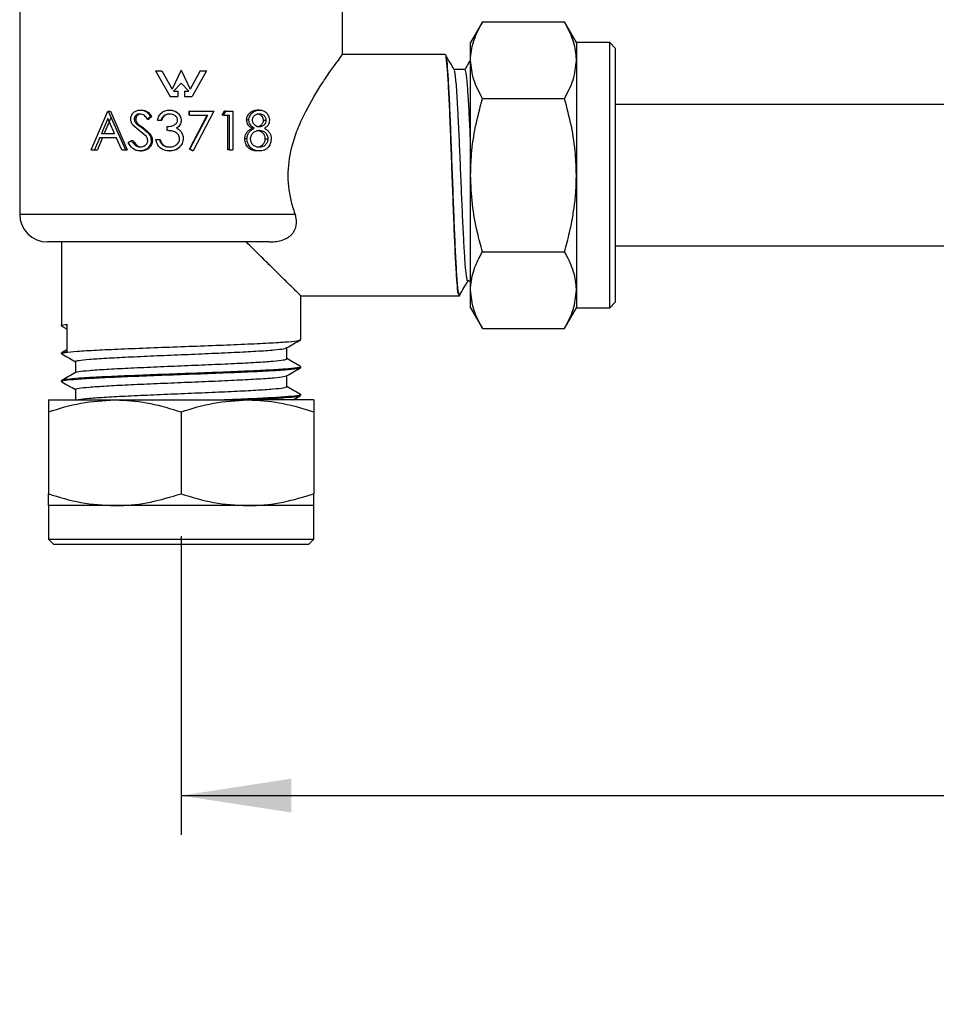
# Model space of a CAD drawing. Units: millimetres. Extents: x 36 to 279, y 44 to 153.
# Drawn here: x 158 to 186, y 45 to 75 of the extents above; entities that cross this region are included whole.
import ezdxf

# ---------------------------------------------------------------- set-up
doc = ezdxf.new("R2010")
doc.units = ezdxf.units.MM
doc.layers.add('DIMENSIONS', color=7, linetype='Continuous')
doc.styles.add('SLDTEXTSTYLE0', font='TXT', dxfattribs={"width": 0.7})
doc.dimstyles.new('SLDDIMSTYLE0', dxfattribs={"dimtxt": 5.037667, "dimasz": 3.302, "dimexe": 0, "dimexo": 0.0625, "dimgap": 1.259417, "dimtad": 0, "dimtih": 1, "dimtoh": 1, "dimdec": 0, "dimlfac": 3, "dimrnd": 1e-09, "dimzin": 12, "dimdsep": 46, "dimtxsty": 'SLDTEXTSTYLE0', "dimsah": 1, "dimcen": 0.09, "dimadec": 0, "dimazin": 3, "dimtfac": 1, "dimtdec": 0, "dimtofl": 0, "dimtmove": 0, "dimatfit": 3, "dimfxl": 0, "dimfrac": 2, "dimtolj": 1, "dimtzin": 12, "dimarcsym": 0})

# ---------------------------------------------------------------- blocks, each defined once
blk = doc.blocks.new('_D_5')
at = {"layer": 'DIMENSIONS'}
for p, q in [((163.285, 59.314), (163.285, 50.364)), ((248.285, 59.314), (248.285, 50.364)), ((163.285, 51.544), (200.812, 51.544)), ((248.285, 51.544), (212.087, 51.544))]:
    blk.add_line(p, q, dxfattribs=at)
for points in [[(163.285, 51.544), (166.587, 51.036), (166.587, 52.052)], [(248.285, 51.544), (244.983, 52.052), (244.983, 51.036)]]:
    blk.add_solid(points, dxfattribs=at)
at = {"layer": 'DIMENSIONS', "char_height": 3.9687, "attachment_point": 1, "style": 'SLDTEXTSTYLE0'}
for s, insert in [('255', (202.04, 56.66)), ('MAX', (200.812, 50.501))]:
    blk.add_mtext(s, dxfattribs=dict(at, insert=insert))

msp = doc.modelspace()

# ---------------------------------------------------------------- linework, layer by layer
at = {"color": 7, "linetype": 'Continuous', "lineweight": 25}
for p, q in [((158.452, 75.462), (158.452, 68.962)), ((168.119, 73.723), (168.119, 75.031)), ((172.307, 74.719), (171.952, 74.104)), ((172.307, 74.719), (174.764, 74.719)), ((175.119, 74.104), (174.764, 74.719)), ((171.952, 73.571), (171.952, 74.104)), ((176.119, 74.104), (175.119, 74.104)), ((175.119, 74.104), (175.119, 73.571)), ((176.285, 73.937), (176.119, 74.104)), ((176.119, 66.154), (176.119, 74.104)), ((171.192, 73.745), (168.102, 73.745)), ((176.285, 73.937), (176.285, 66.32)), ((171.952, 70.129), (171.952, 73.571)), ((175.119, 73.571), (175.119, 70.129)), ((162.522, 73.252), (162.955, 72.489)), ((162.522, 73.252), (162.712, 73.252)), ((162.712, 73.252), (163.019, 72.71)), ((163.285, 73.278), (163.019, 72.71)), ((163.285, 73.278), (163.551, 72.71)), ((163.858, 73.252), (163.551, 72.71)), ((164.048, 73.252), (163.616, 72.489)), ((163.858, 73.252), (164.048, 73.252)), ((171.786, 73.295), (171.457, 73.295)), ((163.285, 72.883), (163.057, 72.641)), ((163.285, 72.883), (163.514, 72.641)), ((163.057, 72.641), (163.184, 72.641)), ((163.184, 72.641), (163.184, 72.489)), ((163.387, 72.641), (163.514, 72.641)), ((163.387, 72.641), (163.387, 72.489)), ((162.955, 72.489), (163.184, 72.489)), ((163.387, 72.489), (163.616, 72.489)), ((172.307, 72.424), (174.764, 72.424)), ((160.59, 70.883), (161.088, 72.05)), ((161.088, 72.05), (161.102, 72.05)), ((161.102, 72.05), (161.175, 72.05)), ((161.102, 72.05), (161.616, 70.883)), ((161.175, 72.05), (161.672, 70.883)), ((162.063, 72.079), (162.104, 72.079)), ((162.933, 72.079), (162.945, 72.079)), ((163.525, 71.93), (163.525, 72.05)), ((163.533, 72.05), (163.525, 72.05)), ((163.533, 72.05), (164.269, 72.05)), ((163.533, 71.93), (163.533, 72.05)), ((164.269, 72.05), (163.641, 70.853)), ((164.513, 71.93), (164.579, 72.05)), ((164.556, 71.93), (164.624, 72.05)), ((164.624, 72.05), (164.579, 72.05)), ((164.624, 72.05), (164.838, 72.05)), ((164.838, 72.05), (164.838, 70.883)), ((165.632, 72.079), (165.554, 72.079)), ((205.474, 72.245), (176.285, 72.245)), ((161.094, 71.822), (160.9, 71.376)), ((161.167, 71.822), (160.98, 71.376)), ((161.288, 71.376), (161.094, 71.822)), ((161.881, 71.812), (161.928, 71.812)), ((162.378, 71.882), (162.281, 71.81)), ((162.281, 71.81), (162.315, 71.81)), ((162.408, 71.882), (162.315, 71.81)), ((162.378, 71.882), (162.408, 71.882)), ((162.576, 71.78), (162.683, 71.78)), ((162.683, 71.78), (162.703, 71.78)), ((163.533, 71.93), (163.525, 71.93)), ((163.533, 71.93), (164.089, 71.93)), ((163.539, 70.903), (164.062, 71.93)), ((163.548, 70.903), (164.089, 71.93)), ((164.556, 71.93), (164.513, 71.93)), ((164.556, 71.93), (164.734, 71.93)), ((164.686, 70.883), (164.686, 71.93)), ((164.734, 70.883), (164.734, 71.93)), ((165.314, 71.78), (165.246, 71.78)), ((165.751, 71.781), (165.836, 71.781)), ((160.9, 71.376), (161.288, 71.376)), ((162.032, 71.471), (161.842, 71.63)), ((161.958, 71.661), (162.115, 71.545)), ((161.958, 71.661), (162.002, 71.661)), ((162.002, 71.661), (162.154, 71.545)), ((162.244, 71.285), (162.032, 71.471)), ((162.115, 71.545), (162.154, 71.545)), ((162.868, 71.466), (162.868, 71.586)), ((163.144, 71.536), (163.149, 71.536)), ((163.276, 71.437), (163.305, 71.382)), ((165.474, 71.533), (165.401, 71.533)), ((160.849, 71.257), (160.69, 70.883)), ((160.93, 71.257), (160.777, 70.883)), ((160.849, 71.257), (161.34, 71.257)), ((161.506, 70.883), (161.34, 71.257)), ((161.704, 71.108), (161.801, 71.167)), ((161.801, 71.167), (161.85, 71.167)), ((162.393, 71.169), (162.423, 71.169)), ((162.53, 71.197), (162.637, 71.197)), ((162.637, 71.197), (162.659, 71.197)), ((165.257, 71.213), (165.192, 71.213)), ((165.802, 71.221), (165.889, 71.221)), ((160.59, 70.883), (160.69, 70.883)), ((160.69, 70.883), (160.777, 70.883)), ((161.506, 70.883), (161.616, 70.883)), ((161.616, 70.883), (161.672, 70.883)), ((162.056, 70.853), (162.097, 70.853)), ((162.731, 71.036), (162.75, 71.036)), ((162.93, 70.853), (162.942, 70.853)), ((163.629, 70.853), (163.539, 70.903)), ((163.548, 70.903), (163.539, 70.903)), ((163.641, 70.853), (163.548, 70.903)), ((163.641, 70.853), (163.629, 70.853)), ((164.734, 70.883), (164.686, 70.883)), ((164.734, 70.883), (164.838, 70.883)), ((165.626, 70.853), (165.548, 70.853)), ((171.952, 66.686), (171.952, 70.129)), ((175.119, 70.129), (175.119, 66.686)), ((158.452, 68.962), (166.697, 68.962)), ((165.916, 68.129), (159.285, 68.129)), ((159.702, 68.129), (159.702, 65.619)), ((176.285, 68.012), (235.285, 68.012)), ((172.307, 67.834), (174.764, 67.834)), ((171.869, 66.962), (171.952, 66.962)), ((171.952, 66.154), (171.952, 66.686)), ((175.119, 66.686), (175.119, 66.154)), ((166.862, 66.512), (171.616, 66.512)), ((166.869, 65.202), (166.869, 66.519)), ((171.616, 66.517), (171.626, 66.534)), ((171.952, 66.154), (172.307, 65.539)), ((174.764, 65.539), (175.119, 66.154)), ((175.119, 66.154), (176.119, 66.154)), ((176.119, 66.154), (176.285, 66.32)), ((159.71, 65.61), (159.877, 65.513)), ((159.877, 64.846), (159.877, 65.661)), ((172.307, 65.539), (174.764, 65.539)), ((159.877, 64.91), (159.709, 64.813)), ((166.452, 64.628), (166.452, 64.957)), ((159.702, 64.804), (159.702, 64.786)), ((160.119, 64.545), (160.119, 64.217)), ((166.869, 64.369), (166.869, 64.388)), ((166.452, 63.795), (166.452, 64.123)), ((159.702, 63.971), (159.702, 63.952)), ((160.119, 63.712), (160.119, 63.395)), ((166.869, 63.536), (166.869, 63.554)), ((159.31, 63.395), (161.298, 63.395)), ((161.298, 63.395), (165.273, 63.395)), ((167.26, 63.395), (165.273, 63.395)), ((159.31, 63.04), (159.31, 60.584)), ((163.285, 63.04), (163.285, 60.584)), ((167.26, 63.04), (167.26, 60.584)), ((159.31, 60.229), (159.31, 59.229)), ((161.298, 60.229), (159.31, 60.229)), ((165.273, 60.229), (161.298, 60.229)), ((167.26, 60.229), (165.273, 60.229)), ((167.26, 59.229), (167.26, 60.229)), ((159.31, 59.229), (159.477, 59.062)), ((159.31, 59.229), (167.26, 59.229)), ((167.094, 59.062), (159.477, 59.062)), ((167.094, 59.062), (167.26, 59.229))]:
    msp.add_line(p, q, dxfattribs=at)
at = {"color": 7, "linetype": 'Continuous', "lineweight": 25, "flags": 128}
for points in [[(163.285, 71.776), (163.285, 71.776)], [(163.309, 71.384), (163.309, 71.384), (163.309, 71.384)]]:
    msp.add_lwpolyline(points, dxfattribs=at)
at = {"color": 7, "linetype": 'Continuous', "lineweight": 25}
msp.add_arc((159.285, 68.962), 0.833, 180, 270, dxfattribs=at)
for points, knots in [([(171.952, 73.571), (171.952, 73.598), (171.956, 73.804), (172.033, 74.193), (172.215, 74.542), (172.307, 74.719)], [0, 0, 0, 0, 0.070099, 0.530789, 1, 1, 1, 1]), ([(175.119, 73.571), (175.118, 73.598), (175.115, 73.804), (175.038, 74.193), (174.856, 74.542), (174.764, 74.719)], [0, 0, 0, 0, 0.070098, 0.530789, 1, 1, 1, 1]), ([(166.697, 68.962), (166.654, 69.101), (166.531, 69.496), (166.455, 70.216), (166.577, 70.961), (166.787, 71.561), (167.09, 72.207), (167.445, 72.79), (167.776, 73.276), (168.006, 73.595), (168.139, 73.773), (168.107, 73.73), (168.102, 73.723)], [0, 0, 0, 0, 0.0633729, 0.1804972, 0.2977037, 0.3776945, 0.4599249, 0.6276259, 0.7275234, 0.8313017, 0.9723149, 1, 1, 1, 1]), ([(171.609, 66.532), (171.6, 66.539), (171.579, 66.556), (171.546, 66.874), (171.512, 67.41), (171.476, 68.136), (171.443, 68.998), (171.408, 69.937), (171.372, 70.889), (171.339, 71.791), (171.303, 72.575), (171.269, 73.201), (171.234, 73.594), (171.208, 73.769), (171.195, 73.732), (171.192, 73.726)], [0, 0, 0, 0, 0.066578, 0.15035, 0.233069, 0.316957, 0.399836, 0.483378, 0.56692, 0.6498, 0.733688, 0.816407, 0.900179, 0.983378, 1, 1, 1, 1]), ([(171.626, 66.534), (171.612, 66.549), (171.584, 66.578), (171.545, 67.038), (171.508, 67.692), (171.472, 68.476), (171.439, 69.373), (171.403, 70.318), (171.369, 71.254), (171.334, 72.111), (171.299, 72.836), (171.265, 73.366), (171.234, 73.666), (171.217, 73.685), (171.21, 73.692)], [0, 0, 0, 0, 0.100195, 0.200389, 0.283855, 0.367896, 0.450881, 0.535037, 0.618183, 0.701993, 0.785803, 0.868948, 0.953105, 1, 1, 1, 1]), ([(171.462, 73.287), (171.42, 73.359), (171.336, 73.504), (171.252, 73.649), (171.211, 73.721)], [0, 0, 0, 0, 0.4999492, 1, 1, 1, 1]), ([(171.935, 73.562), (171.924, 73.543), (171.871, 73.451), (171.818, 73.36), (171.776, 73.287)], [0, 0, 0, 0, 0.209267, 1, 1, 1, 1]), ([(172.307, 72.424), (172.208, 72.61), (172.008, 72.986), (171.971, 73.375), (171.952, 73.571)], [0, 0, 0, 0, 0.495458, 1, 1, 1, 1]), ([(174.764, 72.424), (174.863, 72.61), (175.063, 72.986), (175.1, 73.375), (175.119, 73.571)], [0, 0, 0, 0, 0.4954579, 1, 1, 1, 1]), ([(171.869, 66.979), (171.867, 66.974), (171.853, 66.942), (171.827, 67.094), (171.792, 67.439), (171.758, 67.987), (171.722, 68.674), (171.689, 69.464), (171.653, 70.296), (171.619, 71.119), (171.591, 71.731), (171.559, 72.335), (171.525, 72.878), (171.488, 73.233), (171.468, 73.255), (171.462, 73.261)], [0, 0, 0, 0, 0.016707, 0.102487, 0.187681, 0.272874, 0.358654, 0.443355, 0.529254, 0.61412, 0.699664, 0.736762, 0.845595, 0.955653, 1, 1, 1, 1]), ([(171.952, 71.111), (171.94, 71.366), (171.917, 71.878), (171.882, 72.509), (171.848, 72.979), (171.815, 73.257), (171.795, 73.272), (171.786, 73.279)], [0, 0, 0, 0, 0.207485, 0.416534, 0.623924, 0.833839, 1, 1, 1, 1]), ([(171.952, 70.129), (171.958, 70.337), (171.971, 70.828), (172.088, 71.599), (172.234, 72.148), (172.307, 72.424)], [0, 0, 0, 0, 0.2684064, 0.6323728, 1, 1, 1, 1]), ([(175.119, 70.129), (175.113, 70.337), (175.099, 70.828), (174.983, 71.599), (174.837, 72.148), (174.764, 72.424)], [0, 0, 0, 0, 0.268407, 0.632373, 1, 1, 1, 1]), ([(161.777, 71.807), (161.781, 71.844), (161.787, 71.9), (161.824, 71.964), (161.872, 72.02), (161.953, 72.069), (162.027, 72.076), (162.063, 72.079)], [0, 0, 0, 0, 0.245471, 0.369639, 0.494679, 0.746296, 1, 1, 1, 1]), ([(162.063, 72.079), (162.096, 72.077), (162.16, 72.071), (162.277, 72.011), (162.337, 71.933), (162.378, 71.882)], [0, 0, 0, 0, 0.252474, 0.50356, 1, 1, 1, 1]), ([(162.104, 72.079), (162.135, 72.077), (162.197, 72.071), (162.311, 72.01), (162.369, 71.933), (162.408, 71.882)], [0, 0, 0, 0, 0.249997, 0.500034, 1, 1, 1, 1]), ([(162.576, 71.78), (162.588, 71.82), (162.612, 71.901), (162.693, 72.001), (162.805, 72.068), (162.89, 72.076), (162.933, 72.079)], [0, 0, 0, 0, 0.24679, 0.495169, 0.746497, 1, 1, 1, 1]), ([(162.933, 72.079), (162.977, 72.075), (163.063, 72.067), (163.161, 72.014), (163.222, 71.953), (163.257, 71.899), (163.276, 71.85), (163.284, 71.808), (163.285, 71.787), (163.285, 71.776)], [0, 0, 0, 0, 0.253196, 0.50451, 0.629506, 0.753546, 0.876904, 0.938459, 1, 1, 1, 1]), ([(162.945, 72.079), (162.987, 72.075), (163.071, 72.067), (163.165, 72.014), (163.224, 71.953), (163.258, 71.899), (163.281, 71.84), (163.284, 71.797), (163.285, 71.776)], [0, 0, 0, 0, 0.249638, 0.499188, 0.62446, 0.74962, 0.874814, 1, 1, 1, 1]), ([(165.246, 71.78), (165.247, 71.791), (165.248, 71.812), (165.255, 71.853), (165.273, 71.902), (165.304, 71.955), (165.358, 72.015), (165.442, 72.068), (165.517, 72.076), (165.554, 72.079)], [0, 0, 0, 0, 0.062689, 0.125333, 0.250484, 0.376194, 0.500862, 0.75031, 1, 1, 1, 1]), ([(165.314, 71.78), (165.315, 71.801), (165.318, 71.843), (165.342, 71.902), (165.374, 71.955), (165.429, 72.015), (165.517, 72.068), (165.593, 72.076), (165.632, 72.079)], [0, 0, 0, 0, 0.122864, 0.246265, 0.370909, 0.495371, 0.746686, 1, 1, 1, 1]), ([(165.632, 72.079), (165.67, 72.075), (165.745, 72.067), (165.842, 72.002), (165.9, 71.918), (165.921, 71.849), (165.928, 71.808), (165.928, 71.787), (165.929, 71.777)], [0, 0, 0, 0, 0.2535132, 0.5050057, 0.7531292, 0.8766786, 0.9383478, 1, 1, 1, 1]), ([(161.842, 71.63), (161.823, 71.656), (161.787, 71.71), (161.781, 71.775), (161.777, 71.807)], [0, 0, 0, 0, 0.5023266, 1, 1, 1, 1]), ([(162.052, 71.96), (162.031, 71.958), (161.989, 71.956), (161.941, 71.93), (161.911, 71.9), (161.893, 71.874), (161.883, 71.844), (161.882, 71.823), (161.881, 71.812)], [0, 0, 0, 0, 0.2534776, 0.5047011, 0.6335463, 0.7537986, 0.8770036, 1, 1, 1, 1]), ([(161.881, 71.812), (161.882, 71.798), (161.884, 71.768), (161.907, 71.713), (161.937, 71.682), (161.958, 71.661)], [0, 0, 0, 0, 0.246693, 0.49736, 1, 1, 1, 1]), ([(162.093, 71.96), (162.083, 71.959), (162.062, 71.959), (162.022, 71.95), (161.985, 71.93), (161.956, 71.9), (161.94, 71.873), (161.93, 71.844), (161.928, 71.823), (161.928, 71.812)], [0, 0, 0, 0, 0.12529, 0.250444, 0.4996, 0.628573, 0.749786, 0.874776, 1, 1, 1, 1]), ([(161.928, 71.812), (161.929, 71.798), (161.931, 71.768), (161.952, 71.714), (161.982, 71.682), (162.002, 71.661)], [0, 0, 0, 0, 0.250619, 0.500189, 1, 1, 1, 1]), ([(162.281, 71.81), (162.252, 71.848), (162.207, 71.904), (162.123, 71.954), (162.076, 71.958), (162.052, 71.96)], [0, 0, 0, 0, 0.4971794, 0.7476872, 1, 1, 1, 1]), ([(162.935, 71.96), (162.907, 71.958), (162.851, 71.954), (162.775, 71.916), (162.719, 71.854), (162.695, 71.805), (162.683, 71.78)], [0, 0, 0, 0, 0.253174, 0.504208, 0.752718, 1, 1, 1, 1]), ([(162.946, 71.96), (162.933, 71.959), (162.906, 71.958), (162.853, 71.947), (162.791, 71.916), (162.738, 71.854), (162.715, 71.805), (162.703, 71.78)], [0, 0, 0, 0, 0.125337, 0.2506, 0.499891, 0.749591, 1, 1, 1, 1]), ([(162.868, 71.586), (162.902, 71.588), (162.969, 71.591), (163.052, 71.617), (163.11, 71.65), (163.147, 71.685), (163.167, 71.72), (163.176, 71.752), (163.177, 71.769), (163.177, 71.777)], [0, 0, 0, 0, 0.252897, 0.50481, 0.638085, 0.754493, 0.877485, 0.938768, 1, 1, 1, 1]), ([(163.177, 71.777), (163.176, 71.791), (163.174, 71.818), (163.15, 71.869), (163.098, 71.919), (163.02, 71.955), (162.963, 71.958), (162.935, 71.96)], [0, 0, 0, 0, 0.122695, 0.246008, 0.494557, 0.746266, 1, 1, 1, 1]), ([(163.285, 71.776), (163.284, 71.752), (163.281, 71.704), (163.251, 71.636), (163.213, 71.589), (163.175, 71.557), (163.155, 71.543), (163.144, 71.536)], [0, 0, 0, 0, 0.247601, 0.496104, 0.746749, 0.873133, 1, 1, 1, 1]), ([(163.285, 71.776), (163.285, 71.764), (163.284, 71.74), (163.276, 71.693), (163.253, 71.636), (163.208, 71.579), (163.169, 71.55), (163.149, 71.536)], [0, 0, 0, 0, 0.125226, 0.250381, 0.500086, 0.7499, 1, 1, 1, 1]), ([(165.401, 71.533), (165.39, 71.539), (165.37, 71.552), (165.331, 71.582), (165.288, 71.63), (165.253, 71.701), (165.249, 71.754), (165.246, 71.78)], [0, 0, 0, 0, 0.125359, 0.250646, 0.500654, 0.750378, 1, 1, 1, 1]), ([(165.474, 71.533), (165.452, 71.546), (165.41, 71.572), (165.358, 71.63), (165.321, 71.701), (165.316, 71.754), (165.314, 71.78)], [0, 0, 0, 0, 0.253452, 0.504595, 0.753147, 1, 1, 1, 1]), ([(165.627, 71.96), (165.602, 71.958), (165.552, 71.955), (165.493, 71.924), (165.455, 71.889), (165.431, 71.857), (165.415, 71.819), (165.414, 71.792), (165.413, 71.778)], [0, 0, 0, 0, 0.253405, 0.504821, 0.633828, 0.754282, 0.877377, 1, 1, 1, 1]), ([(165.413, 71.778), (165.414, 71.764), (165.416, 71.736), (165.439, 71.685), (165.485, 71.635), (165.554, 71.593), (165.605, 71.588), (165.63, 71.586)], [0, 0, 0, 0, 0.122804, 0.246243, 0.495028, 0.746613, 1, 1, 1, 1]), ([(165.751, 71.781), (165.75, 71.794), (165.748, 71.822), (165.728, 71.871), (165.688, 71.923), (165.621, 71.956), (165.573, 71.958), (165.549, 71.96)], [0, 0, 0, 0, 0.125139, 0.250357, 0.499953, 0.749448, 1, 1, 1, 1]), ([(165.552, 71.586), (165.577, 71.588), (165.625, 71.594), (165.679, 71.628), (165.714, 71.666), (165.734, 71.701), (165.746, 71.733), (165.75, 71.76), (165.751, 71.774), (165.751, 71.781)], [0, 0, 0, 0, 0.249201, 0.499181, 0.624462, 0.749519, 0.874685, 0.937318, 1, 1, 1, 1]), ([(165.836, 71.781), (165.835, 71.794), (165.833, 71.822), (165.817, 71.859), (165.795, 71.892), (165.759, 71.929), (165.701, 71.956), (165.651, 71.958), (165.627, 71.96)], [0, 0, 0, 0, 0.122572, 0.245851, 0.370091, 0.495155, 0.746404, 1, 1, 1, 1]), ([(165.63, 71.586), (165.656, 71.588), (165.706, 71.594), (165.762, 71.627), (165.798, 71.666), (165.818, 71.701), (165.83, 71.733), (165.835, 71.76), (165.836, 71.774), (165.836, 71.781)], [0, 0, 0, 0, 0.25269, 0.504495, 0.62957, 0.753568, 0.876977, 0.9385, 1, 1, 1, 1]), ([(165.929, 71.777), (165.927, 71.751), (165.923, 71.698), (165.89, 71.628), (165.85, 71.582), (165.812, 71.552), (165.792, 71.539), (165.782, 71.533)], [0, 0, 0, 0, 0.246912, 0.49528, 0.746407, 0.873011, 1, 1, 1, 1]), ([(162.115, 71.545), (162.18, 71.497), (162.277, 71.425), (162.375, 71.29), (162.387, 71.209), (162.393, 71.169)], [0, 0, 0, 0, 0.5042909, 0.7536116, 1, 1, 1, 1]), ([(162.154, 71.545), (162.217, 71.497), (162.312, 71.425), (162.406, 71.29), (162.417, 71.209), (162.423, 71.169)], [0, 0, 0, 0, 0.500843, 0.750819, 1, 1, 1, 1]), ([(163.239, 71.219), (163.237, 71.24), (163.234, 71.281), (163.205, 71.336), (163.165, 71.383), (163.096, 71.431), (162.993, 71.458), (162.91, 71.463), (162.868, 71.466)], [0, 0, 0, 0, 0.122386, 0.245438, 0.369053, 0.494707, 0.746401, 1, 1, 1, 1]), ([(163.144, 71.536), (163.17, 71.524), (163.22, 71.499), (163.257, 71.457), (163.275, 71.437)], [0, 0, 0, 0, 0.502194, 1, 1, 1, 1]), ([(163.149, 71.536), (163.161, 71.53), (163.186, 71.519), (163.231, 71.488), (163.258, 71.457), (163.276, 71.437)], [0, 0, 0, 0, 0.250363, 0.5005731, 1, 1, 1, 1]), ([(163.275, 71.437), (163.296, 71.405), (163.338, 71.342), (163.344, 71.267), (163.347, 71.229)], [0, 0, 0, 0, 0.5014635, 1, 1, 1, 1]), ([(165.192, 71.213), (165.194, 71.248), (165.2, 71.318), (165.248, 71.411), (165.318, 71.482), (165.373, 71.516), (165.401, 71.533)], [0, 0, 0, 0, 0.249757, 0.499415, 0.749501, 1, 1, 1, 1]), ([(165.257, 71.213), (165.26, 71.248), (165.266, 71.318), (165.316, 71.411), (165.389, 71.482), (165.445, 71.516), (165.474, 71.533)], [0, 0, 0, 0, 0.246736, 0.495104, 0.746474, 1, 1, 1, 1]), ([(165.633, 71.466), (165.599, 71.463), (165.533, 71.458), (165.443, 71.403), (165.385, 71.333), (165.363, 71.273), (165.357, 71.237), (165.357, 71.219), (165.356, 71.21)], [0, 0, 0, 0, 0.253648, 0.505112, 0.753406, 0.876795, 0.938415, 1, 1, 1, 1]), ([(165.802, 71.221), (165.801, 71.238), (165.799, 71.273), (165.776, 71.338), (165.726, 71.403), (165.646, 71.458), (165.585, 71.463), (165.555, 71.466)], [0, 0, 0, 0, 0.1253, 0.250535, 0.500211, 0.749973, 1, 1, 1, 1]), ([(165.889, 71.221), (165.888, 71.238), (165.886, 71.273), (165.862, 71.338), (165.81, 71.404), (165.728, 71.458), (165.664, 71.463), (165.633, 71.466)], [0, 0, 0, 0, 0.122989, 0.246448, 0.494997, 0.746452, 1, 1, 1, 1]), ([(165.782, 71.533), (165.808, 71.516), (165.861, 71.484), (165.927, 71.415), (165.973, 71.325), (165.978, 71.257), (165.981, 71.223)], [0, 0, 0, 0, 0.253557, 0.504971, 0.753335, 1, 1, 1, 1]), ([(162.056, 70.853), (162.017, 70.856), (161.941, 70.863), (161.804, 70.94), (161.744, 71.041), (161.704, 71.108)], [0, 0, 0, 0, 0.2532138, 0.5046615, 1, 1, 1, 1]), ([(161.801, 71.167), (161.831, 71.119), (161.877, 71.048), (161.972, 70.983), (162.028, 70.976), (162.056, 70.973)], [0, 0, 0, 0, 0.4963385, 0.747414, 1, 1, 1, 1]), ([(161.85, 71.167), (161.88, 71.12), (161.924, 71.048), (162.015, 70.983), (162.07, 70.976), (162.097, 70.973)], [0, 0, 0, 0, 0.500198, 0.750384, 1, 1, 1, 1]), ([(162.056, 70.973), (162.084, 70.975), (162.14, 70.98), (162.204, 71.014), (162.245, 71.053), (162.268, 71.089), (162.284, 71.128), (162.285, 71.156), (162.286, 71.17)], [0, 0, 0, 0, 0.254086, 0.504766, 0.631485, 0.755045, 0.876958, 1, 1, 1, 1]), ([(162.393, 71.169), (162.392, 71.147), (162.389, 71.105), (162.361, 71.023), (162.294, 70.937), (162.184, 70.865), (162.099, 70.857), (162.056, 70.853)], [0, 0, 0, 0, 0.1232288, 0.2468048, 0.4950419, 0.7463655, 1, 1, 1, 1]), ([(162.423, 71.169), (162.422, 71.158), (162.422, 71.137), (162.415, 71.095), (162.392, 71.024), (162.328, 70.938), (162.221, 70.865), (162.138, 70.857), (162.097, 70.853)], [0, 0, 0, 0, 0.062799, 0.125579, 0.250931, 0.500541, 0.750185, 1, 1, 1, 1]), ([(162.286, 71.17), (162.284, 71.191), (162.281, 71.222), (162.262, 71.259), (162.25, 71.276), (162.244, 71.285)], [0, 0, 0, 0, 0.496965, 0.747932, 1, 1, 1, 1]), ([(162.93, 70.853), (162.881, 70.857), (162.807, 70.862), (162.717, 70.902), (162.639, 70.958), (162.565, 71.057), (162.542, 71.15), (162.53, 71.197)], [0, 0, 0, 0, 0.253989, 0.379815, 0.506409, 0.752125, 1, 1, 1, 1]), ([(162.637, 71.197), (162.647, 71.167), (162.666, 71.106), (162.71, 71.059), (162.731, 71.036)], [0, 0, 0, 0, 0.499077, 1, 1, 1, 1]), ([(162.659, 71.197), (162.668, 71.167), (162.687, 71.106), (162.729, 71.059), (162.75, 71.036)], [0, 0, 0, 0, 0.501178, 1, 1, 1, 1]), ([(163.347, 71.229), (163.346, 71.204), (163.342, 71.152), (163.316, 71.079), (163.276, 71.012), (163.206, 70.935), (163.088, 70.866), (162.983, 70.857), (162.93, 70.853)], [0, 0, 0, 0, 0.123054, 0.246494, 0.371432, 0.495457, 0.746518, 1, 1, 1, 1]), ([(162.932, 70.973), (162.969, 70.975), (163.043, 70.979), (163.128, 71.021), (163.182, 71.071), (163.214, 71.115), (163.235, 71.165), (163.238, 71.201), (163.239, 71.219)], [0, 0, 0, 0, 0.253567, 0.504774, 0.629839, 0.754014, 0.877248, 1, 1, 1, 1]), ([(165.548, 70.853), (165.503, 70.856), (165.436, 70.861), (165.352, 70.9), (165.28, 70.96), (165.227, 71.044), (165.196, 71.138), (165.193, 71.188), (165.192, 71.213)], [0, 0, 0, 0, 0.249918, 0.377567, 0.50022, 0.749667, 0.874805, 1, 1, 1, 1]), ([(165.626, 70.853), (165.58, 70.856), (165.511, 70.861), (165.424, 70.9), (165.349, 70.959), (165.294, 71.043), (165.262, 71.138), (165.259, 71.188), (165.257, 71.213)], [0, 0, 0, 0, 0.2537167, 0.3808073, 0.5058494, 0.7536864, 0.8770108, 1, 1, 1, 1]), ([(165.356, 71.21), (165.357, 71.192), (165.36, 71.157), (165.379, 71.108), (165.406, 71.064), (165.455, 71.017), (165.531, 70.979), (165.595, 70.975), (165.627, 70.973)], [0, 0, 0, 0, 0.121795, 0.2452, 0.370734, 0.495084, 0.746447, 1, 1, 1, 1]), ([(165.549, 70.973), (165.58, 70.975), (165.627, 70.978), (165.685, 71.005), (165.724, 71.034), (165.757, 71.072), (165.783, 71.116), (165.796, 71.159), (165.802, 71.194), (165.802, 71.212), (165.802, 71.221)], [0, 0, 0, 0, 0.249641, 0.374958, 0.499743, 0.624832, 0.749832, 0.874806, 0.93739, 1, 1, 1, 1]), ([(165.627, 70.973), (165.659, 70.975), (165.724, 70.979), (165.797, 71.021), (165.842, 71.072), (165.869, 71.116), (165.883, 71.159), (165.889, 71.194), (165.889, 71.212), (165.889, 71.221)], [0, 0, 0, 0, 0.25351, 0.504576, 0.629575, 0.753687, 0.876961, 0.938498, 1, 1, 1, 1]), ([(165.981, 71.223), (165.978, 71.178), (165.971, 71.089), (165.926, 71.017), (165.904, 70.981)], [0, 0, 0, 0, 0.498031, 1, 1, 1, 1]), ([(162.731, 71.036), (162.762, 71.017), (162.823, 70.978), (162.896, 70.974), (162.932, 70.973)], [0, 0, 0, 0, 0.497634, 1, 1, 1, 1]), ([(162.75, 71.036), (162.779, 71.017), (162.838, 70.978), (162.909, 70.974), (162.944, 70.973)], [0, 0, 0, 0, 0.499335, 1, 1, 1, 1]), ([(163.284, 71.031), (163.281, 71.025), (163.265, 70.997), (163.225, 70.954), (163.163, 70.908), (163.07, 70.864), (162.993, 70.857), (162.942, 70.853)], [0, 0, 0, 0, 0.050758, 0.239739, 0.430087, 0.620467, 1, 1, 1, 1]), ([(165.904, 70.981), (165.886, 70.96), (165.85, 70.918), (165.757, 70.864), (165.678, 70.857), (165.626, 70.853)], [0, 0, 0, 0, 0.24812, 0.49821, 1, 1, 1, 1]), ([(172.307, 67.834), (172.255, 68.027), (172.127, 68.496), (171.985, 69.262), (171.963, 69.839), (171.952, 70.129)], [0, 0, 0, 0, 0.2572429, 0.6263801, 1, 1, 1, 1]), ([(174.764, 67.834), (174.791, 67.93), (174.845, 68.122), (174.926, 68.455), (175.004, 68.834), (175.069, 69.261), (175.111, 69.693), (175.116, 69.983), (175.119, 70.129)], [0, 0, 0, 0, 0.1285435, 0.2571854, 0.4415223, 0.6263237, 0.8128145, 1, 1, 1, 1]), ([(165.916, 68.129), (165.945, 68.129), (166.034, 68.13), (166.184, 68.146), (166.336, 68.187), (166.455, 68.242), (166.541, 68.3), (166.615, 68.372), (166.671, 68.453), (166.711, 68.541), (166.733, 68.634), (166.74, 68.733), (166.732, 68.844), (166.71, 68.92), (166.697, 68.962)], [0, 0, 0, 0, 0.059417, 0.183262, 0.311012, 0.385337, 0.461608, 0.536017, 0.612902, 0.682698, 0.754317, 0.828253, 0.903879, 1, 1, 1, 1]), ([(166.862, 66.519), (166.864, 66.517), (166.869, 66.512), (166.819, 66.562), (166.718, 66.661), (166.556, 66.822), (166.321, 67.054), (166.003, 67.368), (165.636, 67.728), (165.362, 67.995), (165.224, 68.129)], [0, 0, 0, 0, 0.047893, 0.162635, 0.269438, 0.378757, 0.52738, 0.680269, 0.838739, 1, 1, 1, 1]), ([(171.952, 66.686), (171.952, 66.714), (171.954, 66.83), (171.981, 67.036), (172.054, 67.303), (172.162, 67.57), (172.259, 67.746), (172.307, 67.834)], [0, 0, 0, 0, 0.070064, 0.299819, 0.530836, 0.765028, 1, 1, 1, 1]), ([(175.119, 66.686), (175.118, 66.714), (175.117, 66.83), (175.09, 67.036), (175.016, 67.303), (174.908, 67.57), (174.812, 67.746), (174.764, 67.834)], [0, 0, 0, 0, 0.070064, 0.299819, 0.530836, 0.765028, 1, 1, 1, 1]), ([(171.627, 66.537), (171.669, 66.609), (171.753, 66.754), (171.836, 66.898), (171.878, 66.971)], [0, 0, 0, 0, 0.500051, 1, 1, 1, 1]), ([(172.307, 65.539), (172.208, 65.725), (172.008, 66.101), (171.971, 66.49), (171.952, 66.686)], [0, 0, 0, 0, 0.495458, 1, 1, 1, 1]), ([(174.764, 65.539), (174.863, 65.725), (175.063, 66.101), (175.1, 66.49), (175.119, 66.686)], [0, 0, 0, 0, 0.495458, 1, 1, 1, 1]), ([(159.733, 65.61), (159.721, 65.613), (159.66, 65.628), (159.751, 65.645), (159.86, 65.658), (159.877, 65.661)], [0, 0, 0, 0, 0.173956, 0.863747, 1, 1, 1, 1]), ([(159.733, 64.777), (159.721, 64.78), (159.66, 64.794), (159.797, 64.821), (160.144, 64.854), (160.723, 64.89), (161.473, 64.924), (162.347, 64.959), (163.285, 64.994), (164.224, 65.028), (165.097, 65.064), (165.85, 65.097), (166.421, 65.133), (166.797, 65.167), (166.845, 65.19), (166.869, 65.202)], [0, 0, 0, 0, 0.020634, 0.102452, 0.183621, 0.265778, 0.346791, 0.428835, 0.510318, 0.5918, 0.673844, 0.754856, 0.837013, 0.918183, 1, 1, 1, 1]), ([(166.443, 64.952), (166.513, 64.992), (166.652, 65.073), (166.791, 65.153), (166.861, 65.193)], [0, 0, 0, 0, 0.4999352, 1, 1, 1, 1]), ([(160.119, 64.545), (160.119, 64.545), (160.119, 64.568), (160.192, 64.575), (160.512, 64.615), (161.02, 64.649), (161.684, 64.683), (162.456, 64.719), (163.285, 64.753), (164.115, 64.788), (164.886, 64.823), (165.571, 64.858), (166.073, 64.894), (166.371, 64.925), (166.408, 64.944), (166.423, 64.952)], [0, 0, 0, 0, 0.0000015, 0.0855317, 0.1703832, 0.2562676, 0.3409554, 0.4267207, 0.5118998, 0.597079, 0.6828456, 0.7675321, 0.8605587, 0.9417876, 1, 1, 1, 1]), ([(159.877, 64.846), (159.79, 64.825), (159.702, 64.804), (159.702, 64.804), (159.702, 64.804)], [0, 0, 0, 0, 0.999986, 1, 1, 1, 1]), ([(159.71, 64.777), (159.779, 64.736), (159.916, 64.658), (160.052, 64.579), (160.119, 64.54)], [0, 0, 0, 0, 0.510544, 1, 1, 1, 1]), ([(160.148, 64.221), (160.165, 64.23), (160.205, 64.25), (160.517, 64.281), (161.019, 64.316), (161.685, 64.35), (162.456, 64.386), (163.285, 64.42), (164.115, 64.454), (164.886, 64.49), (165.551, 64.523), (166.056, 64.559), (166.389, 64.593), (166.431, 64.617), (166.452, 64.628)], [0, 0, 0, 0, 0.062391, 0.147183, 0.233007, 0.317636, 0.403341, 0.488461, 0.57358, 0.659287, 0.743914, 0.829739, 0.914531, 1, 1, 1, 1]), ([(166.861, 64.396), (166.792, 64.437), (166.655, 64.516), (166.519, 64.595), (166.452, 64.633)], [0, 0, 0, 0, 0.509962, 1, 1, 1, 1]), ([(159.733, 63.943), (159.721, 63.946), (159.66, 63.961), (159.797, 63.987), (160.144, 64.021), (160.723, 64.057), (161.473, 64.09), (162.347, 64.126), (163.285, 64.161), (164.224, 64.195), (165.097, 64.231), (165.85, 64.264), (166.421, 64.3), (166.797, 64.334), (166.845, 64.357), (166.869, 64.369)], [0, 0, 0, 0, 0.020634, 0.102452, 0.183621, 0.265778, 0.346791, 0.428835, 0.510318, 0.5918, 0.673844, 0.754856, 0.837013, 0.918183, 1, 1, 1, 1]), ([(166.839, 64.396), (166.85, 64.393), (166.91, 64.379), (166.774, 64.353), (166.427, 64.319), (165.848, 64.283), (165.097, 64.249), (164.224, 64.214), (163.285, 64.179), (162.347, 64.145), (161.474, 64.109), (160.747, 64.077), (160.202, 64.045), (159.806, 64.004), (159.702, 64), (159.702, 63.971), (159.702, 63.971)], [0, 0, 0, 0, 0.020004, 0.101878, 0.183104, 0.265317, 0.346385, 0.428484, 0.510022, 0.591561, 0.673661, 0.754729, 0.828766, 0.902118, 0.999999, 1, 1, 1, 1]), ([(166.443, 64.118), (166.513, 64.159), (166.652, 64.239), (166.791, 64.32), (166.861, 64.36)], [0, 0, 0, 0, 0.499935, 1, 1, 1, 1]), ([(160.127, 64.221), (160.057, 64.181), (159.918, 64.1), (159.779, 64.02), (159.709, 63.98)], [0, 0, 0, 0, 0.499941, 1, 1, 1, 1]), ([(160.119, 63.712), (160.119, 63.712), (160.119, 63.712), (160.192, 63.752), (160.512, 63.779), (161.02, 63.817), (161.684, 63.85), (162.456, 63.886), (163.285, 63.92), (164.115, 63.954), (164.886, 63.99), (165.571, 64.024), (166.073, 64.061), (166.371, 64.091), (166.408, 64.111), (166.423, 64.119)], [0, 0, 0, 0, 0.000002, 0.085532, 0.170383, 0.256268, 0.340955, 0.426721, 0.5119, 0.597079, 0.682846, 0.767532, 0.860559, 0.941788, 1, 1, 1, 1]), ([(159.71, 63.943), (159.779, 63.903), (159.916, 63.824), (160.052, 63.745), (160.119, 63.707)], [0, 0, 0, 0, 0.510544, 1, 1, 1, 1]), ([(160.172, 63.395), (160.185, 63.401), (160.224, 63.419), (160.519, 63.447), (161.018, 63.483), (161.685, 63.517), (162.456, 63.552), (163.285, 63.587), (164.115, 63.621), (164.886, 63.657), (165.551, 63.69), (166.056, 63.726), (166.389, 63.76), (166.431, 63.783), (166.452, 63.795)], [0, 0, 0, 0, 0.0444017, 0.1308207, 0.2182916, 0.304544, 0.3918936, 0.4786463, 0.565399, 0.6527499, 0.7390009, 0.8264723, 0.9128911, 1, 1, 1, 1]), ([(166.861, 63.563), (166.792, 63.603), (166.655, 63.682), (166.519, 63.761), (166.452, 63.8)], [0, 0, 0, 0, 0.509961, 1, 1, 1, 1]), ([(166.839, 63.563), (166.85, 63.56), (166.91, 63.546), (166.774, 63.519), (166.428, 63.486), (165.845, 63.45), (165.211, 63.421), (164.748, 63.402), (164.577, 63.395)], [0, 0, 0, 0, 0.050775, 0.258593, 0.464762, 0.673439, 0.87921, 1, 1, 1, 1]), ([(165.041, 63.395), (165.054, 63.396), (165.354, 63.408), (165.842, 63.431), (166.423, 63.467), (166.797, 63.5), (166.845, 63.524), (166.869, 63.536)], [0, 0, 0, 0, 0.011081, 0.256715, 0.505818, 0.751927, 1, 1, 1, 1]), ([(166.634, 63.395), (166.64, 63.399), (166.716, 63.443), (166.791, 63.486), (166.861, 63.527)], [0, 0, 0, 0, 0.079335, 1, 1, 1, 1]), ([(159.31, 63.04), (159.633, 63.14), (160.285, 63.34), (160.958, 63.377), (161.298, 63.395)], [0, 0, 0, 0, 0.495456, 1, 1, 1, 1]), ([(159.31, 63.395), (159.31, 63.39), (159.31, 63.376), (159.31, 63.259), (159.31, 63.114), (159.31, 63.04)], [0, 0, 0, 0, 0.2684065, 0.6323728, 1, 1, 1, 1]), ([(161.298, 63.395), (161.345, 63.395), (161.702, 63.392), (162.374, 63.314), (162.98, 63.132), (163.285, 63.04)], [0, 0, 0, 0, 0.070099, 0.530788, 1, 1, 1, 1]), ([(163.285, 63.04), (163.608, 63.14), (164.26, 63.34), (164.933, 63.377), (165.273, 63.395)], [0, 0, 0, 0, 0.4954581, 1, 1, 1, 1]), ([(165.273, 63.395), (165.32, 63.395), (165.677, 63.392), (166.349, 63.314), (166.955, 63.132), (167.26, 63.04)], [0, 0, 0, 0, 0.070098, 0.530787, 1, 1, 1, 1]), ([(167.26, 63.395), (167.26, 63.39), (167.26, 63.376), (167.26, 63.259), (167.26, 63.114), (167.26, 63.04)], [0, 0, 0, 0, 0.2684065, 0.6323728, 1, 1, 1, 1]), ([(159.31, 60.584), (159.633, 60.485), (160.285, 60.284), (160.958, 60.247), (161.298, 60.229)], [0, 0, 0, 0, 0.4954564, 1, 1, 1, 1]), ([(159.31, 60.229), (159.31, 60.235), (159.31, 60.248), (159.31, 60.365), (159.31, 60.511), (159.31, 60.584)], [0, 0, 0, 0, 0.2684065, 0.6323728, 1, 1, 1, 1]), ([(161.298, 60.229), (161.345, 60.229), (161.702, 60.232), (162.374, 60.31), (162.98, 60.492), (163.285, 60.584)], [0, 0, 0, 0, 0.070099, 0.530788, 1, 1, 1, 1]), ([(163.285, 60.584), (163.608, 60.485), (164.26, 60.284), (164.933, 60.247), (165.273, 60.229)], [0, 0, 0, 0, 0.495458, 1, 1, 1, 1]), ([(165.273, 60.229), (165.32, 60.229), (165.677, 60.232), (166.349, 60.31), (166.955, 60.492), (167.26, 60.584)], [0, 0, 0, 0, 0.070098, 0.530787, 1, 1, 1, 1]), ([(167.26, 60.229), (167.26, 60.235), (167.26, 60.248), (167.26, 60.365), (167.26, 60.511), (167.26, 60.584)], [0, 0, 0, 0, 0.2684065, 0.6323728, 1, 1, 1, 1])]:
    msp.add_open_spline(points, degree=3, knots=knots, dxfattribs=at)

# ---------------------------------------------------------------- dimensions: what is measured, and where the dimension line sits
at = {"layer": 'DIMENSIONS'}
dim = msp.add_linear_dim(base=(248.285, 51.544), p1=(163.285, 60.584), p2=(248.285, 60.584), text='<>\\PMAX', dimstyle='SLDDIMSTYLE0', dxfattribs=at)
dim.commit()
dim.dimension.update_dxf_attribs({"geometry": '_D_5', "text_midpoint": (206.449, 51.544), "dimtype": 160})

doc.saveas('drawing.dxf')
